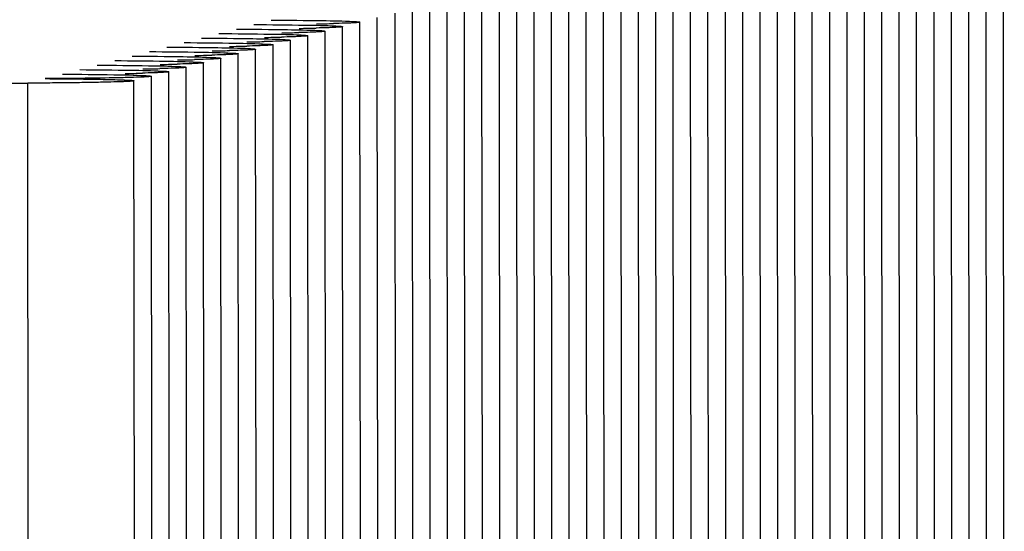
# Paper-space layout 'W216-PROD-MM-INCHES_1' of a CAD drawing. Units: millimetres. Extents: x 0 to 297, y 0 to 210.
# Drawn here: x 243 to 248, y 97 to 99 of the extents above; entities that cross this region are included whole.
import ezdxf

# ---------------------------------------------------------------- set-up
doc = ezdxf.new("R2010")
doc.units = ezdxf.units.MM
doc.header["$LTSCALE"] = 16.335
doc.layers.add('DTM_AXIS', color=7, linetype='CONTINUOUS')

psp = doc.layouts.new('W216-PROD-MM-INCHES_1')

# ---------------------------------------------------------------- linework, layer by layer
at = {"layer": 'DTM_AXIS', "color": 7, "linetype": 'Continuous'}
for p, q in [((248.4561, 100.07917), (248.46221, 91.74693)), ((248.27762, 100.03292), (248.28373, 91.70068)), ((248.36686, 100.05604), (248.37297, 91.7238)), ((248.09915, 99.98667), (248.10526, 91.65443)), ((248.18839, 100.00979), (248.1945, 91.67755)), ((247.92068, 99.94041), (247.92679, 91.60817)), ((248.00991, 99.96354), (248.01603, 91.6313)), ((247.7422, 99.89416), (247.74832, 91.56192)), ((247.83144, 99.91729), (247.83755, 91.58505)), ((247.56373, 99.84791), (247.56984, 91.51567)), ((247.65297, 99.87104), (247.65908, 91.5388)), ((247.29602, 99.77853), (247.30213, 91.44629)), ((247.38526, 99.80166), (247.39137, 91.46942)), ((247.4745, 99.82479), (247.48061, 91.49254)), ((247.11755, 99.73228), (247.12366, 91.40004)), ((247.20679, 99.75541), (247.2129, 91.42317)), ((246.93908, 99.68603), (246.94519, 91.35379)), ((247.02831, 99.70916), (247.03443, 91.37692)), ((246.7606, 99.63978), (246.76672, 91.30754)), ((246.84984, 99.66291), (246.85595, 91.33066)), ((246.58213, 99.59353), (246.58824, 91.26129)), ((246.67137, 99.61665), (246.67748, 91.28441)), ((246.31442, 99.52415), (246.32053, 91.19191)), ((246.40366, 99.54728), (246.40977, 91.21503)), ((246.4929, 99.5704), (246.49901, 91.23816)), ((246.13595, 99.4779), (246.14206, 91.14566)), ((246.22519, 99.50102), (246.2313, 91.16878)), ((245.95748, 99.43165), (245.96359, 91.09941)), ((246.04671, 99.45477), (246.05282, 91.12253)), ((245.779, 99.3854), (245.78512, 91.05315)), ((245.86824, 99.40852), (245.87435, 91.07628)), ((245.60053, 99.33914), (245.60664, 91.0069)), ((245.68977, 99.36227), (245.69588, 91.03003)), ((245.42206, 99.29289), (245.42817, 90.96065)), ((245.5113, 99.31602), (245.51741, 90.98378)), ((245.16754, 83.02127), (245.15435, 99.22351)), ((245.25678, 83.0444), (245.24359, 99.24664)), ((245.33282, 99.26977), (245.33893, 90.93753)), ((244.98907, 82.97502), (244.97588, 99.17726)), ((245.07831, 82.99815), (245.06511, 99.20039)), ((244.8106, 82.92877), (244.7974, 99.13101)), ((244.89983, 82.9519), (244.88664, 99.15414)), ((244.63212, 82.88252), (244.61893, 99.08476)), ((244.72136, 82.90564), (244.70817, 99.10789)), ((244.45365, 82.83627), (244.44046, 99.03851)), ((244.54289, 82.85939), (244.52969, 99.06163)), ((244.18594, 82.76689), (244.17275, 98.96913)), ((244.27518, 82.79002), (244.26199, 98.99226)), ((244.36441, 82.81314), (244.35122, 99.01538)), ((244.00747, 82.72064), (243.99428, 98.92288)), ((244.09671, 82.74376), (244.08351, 98.946)), ((242.4511, 98.91096), (243.44915, 98.91069)), ((243.45526, 90.57845), (243.44915, 98.91069))]:
    psp.add_line(p, q, dxfattribs=at)
for centre in [(244.56276, 110.81268), (244.652, 110.83581), (244.74123, 110.85894), (244.38429, 110.76643), (244.47352, 110.78956), (244.20581, 110.72018), (244.29505, 110.74331), (244.02734, 110.67393), (244.11658, 110.69705), (243.84887, 110.62768), (243.9381, 110.6508), (243.75963, 110.60455)]:
    psp.add_arc(centre, 11.64584, 270.936069, 271.36852, dxfattribs=at)
for points, knots in [([(244.69846, 99.23445), (244.78602, 99.23389), (244.92673, 99.23226), (245.06749, 99.22986), (245.12059, 99.22711)], [0, 0, 0, 0, 0.6221448, 1, 1, 1, 1]), ([(245.15435, 99.22351), (245.15435, 99.22273), (245.14997, 99.2225), (245.14477, 99.22129), (245.13322, 99.22066), (245.11853, 99.21969), (245.09925, 99.21886), (245.06583, 99.21761), (245.03871, 99.21689), (245.01937, 99.21642)], [0, 0, 0, 0, 0.0174676, 0.0660414, 0.1461591, 0.2574823, 0.3994111, 0.5711473, 1, 1, 1, 1]), ([(245.12059, 99.22711), (245.1255, 99.22686), (245.13368, 99.2263), (245.14499, 99.22569), (245.15007, 99.22452), (245.15435, 99.22429), (245.15435, 99.22351)], [0, 0, 0, 0, 0.4323883, 0.7435054, 0.9321197, 1, 1, 1, 1]), ([(244.51999, 99.1882), (244.60755, 99.18764), (244.74826, 99.18601), (244.88901, 99.18361), (244.94212, 99.18086)], [0, 0, 0, 0, 0.6221448, 1, 1, 1, 1]), ([(244.60923, 99.21132), (244.69678, 99.21077), (244.83749, 99.20913), (244.97825, 99.20673), (245.03136, 99.20399)], [0, 0, 0, 0, 0.6221448, 1, 1, 1, 1]), ([(244.97588, 99.17726), (244.97588, 99.17647), (244.9715, 99.17625), (244.9663, 99.17504), (244.95475, 99.17441), (244.94006, 99.17344), (244.92078, 99.17261), (244.88736, 99.17136), (244.86024, 99.17064), (244.8409, 99.17017)], [0, 0, 0, 0, 0.0174676, 0.0660414, 0.1461591, 0.2574823, 0.3994111, 0.5711473, 1, 1, 1, 1]), ([(245.06511, 99.20039), (245.06511, 99.1996), (245.06074, 99.19937), (245.05554, 99.19817), (245.04398, 99.19754), (245.0293, 99.19656), (245.01001, 99.19573), (244.97659, 99.19449), (244.94948, 99.19376), (244.93013, 99.1933)], [0, 0, 0, 0, 0.0174676, 0.0660414, 0.1461591, 0.2574823, 0.3994111, 0.5711473, 1, 1, 1, 1]), ([(244.94212, 99.18086), (244.94703, 99.18061), (244.95521, 99.18005), (244.96652, 99.17944), (244.9716, 99.17827), (244.97588, 99.17803), (244.97588, 99.17726)], [0, 0, 0, 0, 0.4323883, 0.7435054, 0.9321197, 1, 1, 1, 1]), ([(245.03136, 99.20399), (245.03626, 99.20373), (245.04445, 99.20318), (245.05576, 99.20257), (245.06084, 99.2014), (245.06511, 99.20116), (245.06511, 99.20039)], [0, 0, 0, 0, 0.4323883, 0.7435054, 0.9321197, 1, 1, 1, 1]), ([(244.25228, 99.11882), (244.33984, 99.11826), (244.48055, 99.11663), (244.6213, 99.11423), (244.67441, 99.11148)], [0, 0, 0, 0, 0.6221448, 1, 1, 1, 1]), ([(244.34152, 99.14194), (244.42907, 99.14139), (244.56978, 99.13976), (244.71054, 99.13736), (244.76365, 99.13461)], [0, 0, 0, 0, 0.6221448, 1, 1, 1, 1]), ([(244.43075, 99.16507), (244.51831, 99.16452), (244.65902, 99.16288), (244.79978, 99.16048), (244.85288, 99.15774)], [0, 0, 0, 0, 0.6221448, 1, 1, 1, 1]), ([(244.7974, 99.13101), (244.7974, 99.13022), (244.79303, 99.13), (244.78783, 99.12879), (244.77627, 99.12816), (244.76159, 99.12719), (244.74231, 99.12636), (244.70888, 99.12511), (244.68177, 99.12438), (244.66242, 99.12392)], [0, 0, 0, 0, 0.0174676, 0.0660414, 0.1461591, 0.2574823, 0.3994111, 0.5711473, 1, 1, 1, 1]), ([(244.88664, 99.15414), (244.88664, 99.15335), (244.88226, 99.15312), (244.87707, 99.15191), (244.86551, 99.15128), (244.85083, 99.15031), (244.83154, 99.14948), (244.79812, 99.14824), (244.771, 99.14751), (244.75166, 99.14704)], [0, 0, 0, 0, 0.0174676, 0.0660414, 0.1461591, 0.2574823, 0.3994111, 0.5711473, 1, 1, 1, 1]), ([(244.76365, 99.13461), (244.76855, 99.13436), (244.77674, 99.1338), (244.78805, 99.13319), (244.79313, 99.13202), (244.7974, 99.13178), (244.7974, 99.13101)], [0, 0, 0, 0, 0.4323883, 0.7435054, 0.9321197, 1, 1, 1, 1]), ([(244.85288, 99.15774), (244.85779, 99.15748), (244.86597, 99.15693), (244.87728, 99.15632), (244.88237, 99.15515), (244.88664, 99.15491), (244.88664, 99.15414)], [0, 0, 0, 0, 0.4323883, 0.7435054, 0.9321197, 1, 1, 1, 1]), ([(244.07381, 99.07257), (244.16136, 99.07201), (244.30207, 99.07038), (244.44283, 99.06798), (244.49594, 99.06523)], [0, 0, 0, 0, 0.6221448, 1, 1, 1, 1]), ([(244.16304, 99.09569), (244.2506, 99.09514), (244.39131, 99.0935), (244.53207, 99.0911), (244.58518, 99.08836)], [0, 0, 0, 0, 0.6221448, 1, 1, 1, 1]), ([(244.61893, 99.08476), (244.61893, 99.08397), (244.61455, 99.08374), (244.60936, 99.08254), (244.5978, 99.08191), (244.58312, 99.08093), (244.56383, 99.0801), (244.53041, 99.07886), (244.50329, 99.07813), (244.48395, 99.07767)], [0, 0, 0, 0, 0.0174676, 0.0660414, 0.1461591, 0.2574823, 0.3994111, 0.5711473, 1, 1, 1, 1]), ([(244.70817, 99.10789), (244.70817, 99.1071), (244.70379, 99.10687), (244.69859, 99.10566), (244.68704, 99.10503), (244.67235, 99.10406), (244.65307, 99.10323), (244.61965, 99.10198), (244.59253, 99.10126), (244.57319, 99.10079)], [0, 0, 0, 0, 0.0174676, 0.0660414, 0.1461591, 0.2574823, 0.3994111, 0.5711473, 1, 1, 1, 1]), ([(244.58518, 99.08836), (244.59008, 99.0881), (244.59826, 99.08755), (244.60957, 99.08694), (244.61466, 99.08577), (244.61893, 99.08553), (244.61893, 99.08476)], [0, 0, 0, 0, 0.4323883, 0.7435054, 0.9321197, 1, 1, 1, 1]), ([(244.67441, 99.11148), (244.67932, 99.11123), (244.6875, 99.11067), (244.69881, 99.11006), (244.70389, 99.10889), (244.70817, 99.10866), (244.70817, 99.10789)], [0, 0, 0, 0, 0.4323883, 0.7435054, 0.9321197, 1, 1, 1, 1]), ([(243.89533, 99.02632), (243.98289, 99.02576), (244.1236, 99.02413), (244.26436, 99.02173), (244.31747, 99.01898)], [0, 0, 0, 0, 0.6221448, 1, 1, 1, 1]), ([(243.98457, 99.04944), (244.07213, 99.04889), (244.21284, 99.04725), (244.3536, 99.04485), (244.4067, 99.04211)], [0, 0, 0, 0, 0.6221448, 1, 1, 1, 1]), ([(244.44046, 99.03851), (244.44046, 99.03772), (244.43608, 99.03749), (244.43088, 99.03628), (244.41933, 99.03566), (244.40464, 99.03468), (244.38536, 99.03385), (244.35194, 99.03261), (244.32482, 99.03188), (244.30548, 99.03141)], [0, 0, 0, 0, 0.0174676, 0.0660414, 0.1461591, 0.2574823, 0.3994111, 0.5711473, 1, 1, 1, 1]), ([(244.31747, 99.01898), (244.32237, 99.01873), (244.33055, 99.01817), (244.34187, 99.01756), (244.34695, 99.01639), (244.35122, 99.01615), (244.35122, 99.01538)], [0, 0, 0, 0, 0.4323883, 0.7435054, 0.9321197, 1, 1, 1, 1]), ([(244.52969, 99.06163), (244.52969, 99.06085), (244.52532, 99.06062), (244.52012, 99.05941), (244.50857, 99.05878), (244.49388, 99.05781), (244.4746, 99.05698), (244.44118, 99.05573), (244.41406, 99.05501), (244.39471, 99.05454)], [0, 0, 0, 0, 0.0174676, 0.0660414, 0.1461591, 0.2574823, 0.3994111, 0.5711473, 1, 1, 1, 1]), ([(244.4067, 99.04211), (244.41161, 99.04185), (244.41979, 99.0413), (244.4311, 99.04069), (244.43618, 99.03952), (244.44046, 99.03928), (244.44046, 99.03851)], [0, 0, 0, 0, 0.4323883, 0.7435054, 0.9321197, 1, 1, 1, 1]), ([(244.49594, 99.06523), (244.50084, 99.06498), (244.50903, 99.06442), (244.52034, 99.06381), (244.52542, 99.06264), (244.52969, 99.0624), (244.52969, 99.06163)], [0, 0, 0, 0, 0.4323883, 0.7435054, 0.9321197, 1, 1, 1, 1]), ([(243.71686, 98.98006), (243.80442, 98.97951), (243.94513, 98.97787), (244.08589, 98.97548), (244.13899, 98.97273)], [0, 0, 0, 0, 0.6221448, 1, 1, 1, 1]), ([(243.8061, 99.00319), (243.89365, 99.00263), (244.03437, 99.001), (244.17512, 98.9986), (244.22823, 98.99585)], [0, 0, 0, 0, 0.6221448, 1, 1, 1, 1]), ([(244.17275, 98.96913), (244.17275, 98.96834), (244.16837, 98.96811), (244.16317, 98.96691), (244.15162, 98.96628), (244.13693, 98.9653), (244.11765, 98.96448), (244.08423, 98.96323), (244.05711, 98.9625), (244.03777, 98.96204)], [0, 0, 0, 0, 0.0174676, 0.0660414, 0.1461591, 0.2574823, 0.3994111, 0.5711473, 1, 1, 1, 1]), ([(244.26198, 98.99226), (244.26198, 98.99147), (244.25761, 98.99124), (244.25241, 98.99003), (244.24086, 98.9894), (244.22617, 98.98843), (244.20689, 98.9876), (244.17347, 98.98635), (244.14635, 98.98563), (244.127, 98.98516)], [0, 0, 0, 0, 0.0174676, 0.0660414, 0.1461591, 0.2574823, 0.3994111, 0.5711473, 1, 1, 1, 1]), ([(244.13899, 98.97273), (244.1439, 98.97248), (244.15208, 98.97192), (244.16339, 98.97131), (244.16847, 98.97014), (244.17275, 98.9699), (244.17275, 98.96913)], [0, 0, 0, 0, 0.4323883, 0.7435054, 0.9321197, 1, 1, 1, 1]), ([(244.35122, 99.01538), (244.35122, 99.01459), (244.34684, 99.01437), (244.34165, 99.01316), (244.33009, 99.01253), (244.31541, 99.01156), (244.29612, 99.01073), (244.2627, 99.00948), (244.23559, 99.00876), (244.21624, 99.00829)], [0, 0, 0, 0, 0.0174676, 0.0660414, 0.1461591, 0.2574823, 0.3994111, 0.5711473, 1, 1, 1, 1]), ([(244.22823, 98.99585), (244.23313, 98.9956), (244.24132, 98.99504), (244.25263, 98.99443), (244.25771, 98.99326), (244.26198, 98.99303), (244.26198, 98.99226)], [0, 0, 0, 0, 0.4323883, 0.7435054, 0.9321197, 1, 1, 1, 1]), ([(243.99428, 98.92288), (243.99427, 98.922), (243.98932, 98.92186), (243.98352, 98.92048), (243.9705, 98.91987), (243.95401, 98.91882), (243.93236, 98.91796), (243.89493, 98.91664), (243.8377, 98.91521), (243.75784, 98.91372), (243.66449, 98.91244), (243.56009, 98.9114), (243.48707, 98.91089), (243.44915, 98.91069)], [0, 0, 0, 0, 0.0048361, 0.0183827, 0.040733, 0.0717707, 0.111308, 0.1590912, 0.2781319, 0.4258425, 0.5984353, 0.7914678, 1, 1, 1, 1]), ([(243.94853, 98.93891), (243.92119, 98.93825), (243.78449, 98.93558), (243.64777, 98.93441), (243.53839, 98.93381)], [0, 0, 0, 0, 0.2000058, 1, 1, 1, 1]), ([(243.53839, 98.93381), (243.57085, 98.93361), (243.63297, 98.93313), (243.72131, 98.93217), (243.79945, 98.93102), (243.86573, 98.92969), (243.91295, 98.92843), (243.94369, 98.92727), (243.96141, 98.92649), (243.9749, 98.92559), (243.98549, 98.92497), (243.99028, 98.92388), (243.99428, 98.92361), (243.99428, 98.92288)], [0, 0, 0, 0, 0.2134261, 0.4084079, 0.5808739, 0.727207, 0.844352, 0.8911905, 0.9298659, 0.9601848, 0.9819947, 0.9952197, 1, 1, 1, 1]), ([(243.62762, 98.95694), (243.71518, 98.95638), (243.85589, 98.95475), (243.99665, 98.95235), (244.04976, 98.9496)], [0, 0, 0, 0, 0.6221448, 1, 1, 1, 1]), ([(244.08351, 98.946), (244.08351, 98.94522), (244.07913, 98.94499), (244.07394, 98.94378), (244.06238, 98.94315), (244.0477, 98.94218), (244.02841, 98.94135), (243.99499, 98.9401), (243.96788, 98.93938), (243.94853, 98.93891)], [0, 0, 0, 0, 0.0174676, 0.0660414, 0.1461591, 0.2574823, 0.3994111, 0.5711473, 1, 1, 1, 1]), ([(244.04976, 98.9496), (244.05466, 98.94935), (244.06285, 98.94879), (244.07416, 98.94818), (244.07924, 98.94701), (244.08351, 98.94678), (244.08351, 98.946)], [0, 0, 0, 0, 0.4323883, 0.7435054, 0.9321197, 1, 1, 1, 1])]:
    psp.add_open_spline(points, degree=3, knots=knots, dxfattribs=at)

doc.saveas('drawing.dxf')
